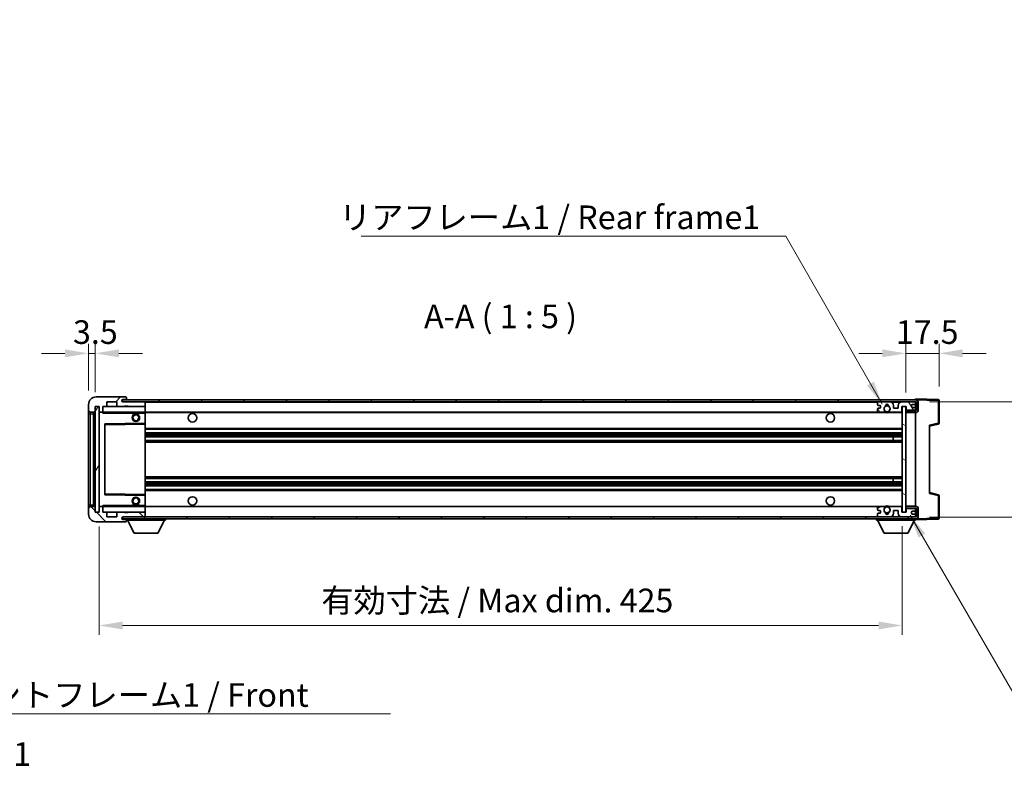
# Model space of a CAD drawing. Units: millimetres. Extents: x 0 to 10432, y 0 to 1405.
# Drawn here: x 2574 to 3095, y 778 to 1173 of the extents above; entities that cross this region are included whole.
import ezdxf

# ---------------------------------------------------------------- set-up
doc = ezdxf.new("R2010")
doc.units = ezdxf.units.MM
doc.header["$LTSCALE"] = 4
doc.layers.get('Defpoints').update_dxf_attribs({"lineweight": 25})
for name, color, linetype, lineweight in [('Dimension (ISO)', 7, 'Continuous', 18), ('Hatch (ISO)', 1, 'Continuous', 18), ('Symbol (ISO)', 7, 'Continuous', 18), ('Visible (ISO)', 7, 'Continuous', 35), ('Visible Narrow (ISO)', 7, 'Continuous', 25)]:
    doc.layers.add(name, color=color, linetype=linetype, lineweight=lineweight)
doc.styles.add('Note Text (TK)', font='txt')
doc.dimstyles.new('Default - Method 1b (TK)', dxfattribs={"dimscale": 4, "dimtxt": 2.5, "dimasz": 2.5, "dimexe": 1, "dimexo": 1.5, "dimgap": 1, "dimtad": 1, "dimtoh": 1, "dimrnd": 1e-08, "dimdsep": 46, "dimtxsty": 'Note Text (TK)', "dimcen": 0.09, "dimdle": 5, "dimclrd": 100, "dimclre": 100, "dimclrt": 7, "dimadec": 1, "dimazin": 1, "dimtfac": 1, "dimtmove": 0, "dimatfit": 3, "dimfxl": 1, "dimtolj": 1, "dimlwd": -1, "dimlwe": -1, "dimarcsym": 0})
doc.dimstyles.new('Default - Method 1b (TK)$7', dxfattribs={"dimscale": 4, "dimtxt": 2.5, "dimasz": 2.5, "dimexe": 1, "dimexo": 1.5, "dimgap": 1, "dimtad": 1, "dimtoh": 1, "dimrnd": 1e-08, "dimdsep": 46, "dimtxsty": 'Note Text (TK)', "dimcen": 0.09, "dimdle": 5, "dimclrd": 100, "dimclre": 100, "dimclrt": 7, "dimadec": 1, "dimazin": 1, "dimtfac": 1, "dimtmove": 0, "dimatfit": 3, "dimfxl": 1, "dimtolj": 1, "dimlwd": -1, "dimlwe": -1, "dimarcsym": 0})
pattern_1 = [(45, (1501.5, -40), (-11.22532, 11.22532), [])]
pattern_2 = [(135.0002, (1501.5, -40), (-11.22528, -11.22536), [])]

# ---------------------------------------------------------------- blocks, each defined once
blk = doc.blocks.new('*D78')
at = {"layer": 'Defpoints', "color": 0}
for p in [(2615.84, 912.51), (3040.84, 912.61), (3040.84, 852.61)]:
    blk.add_point(p, dxfattribs=at)
at = {"layer": 'Dimension (ISO)', "color": 100}
for p, q in [((2615.84, 905.01), (2615.84, 847.61)), ((3040.84, 905.11), (3040.84, 847.61)), ((2628.34, 852.61), (3028.34, 852.61))]:
    blk.add_line(p, q, dxfattribs=at)
for points in [[(2628.34, 854.7), (2628.34, 850.53), (2615.84, 852.61)], [(3028.34, 854.7), (3028.34, 850.53), (3040.84, 852.61)]]:
    blk.add_solid(points, dxfattribs=at)
at = {"layer": 'Dimension (ISO)', "color": 7, "insert": (2733.45, 865.85), "char_height": 12.5, "attachment_point": 4, "style": 'Note Text (TK)'}
blk.add_mtext('\\A1;\\fＭＳ Ｐゴシック|b0|i0;\\H12.5000;有効寸法 / Max dim. 425', dxfattribs=at)
blk = doc.blocks.new('*D79')
at = {"layer": 'Defpoints', "color": 0}
for p in [(3047.84, 971.01), (3047.84, 910.01), (3142.84, 910.01)]:
    blk.add_point(p, dxfattribs=at)
at = {"layer": 'Dimension (ISO)', "color": 100}
for p, q in [((3142.84, 971.01), (3142.84, 1173.12)), ((3055.34, 971.01), (3147.84, 971.01)), ((3142.84, 922.51), (3142.84, 958.51)), ((3055.34, 910.01), (3147.84, 910.01))]:
    blk.add_line(p, q, dxfattribs=at)
for points in [[(3140.76, 958.51), (3144.92, 958.51), (3142.84, 971.01)], [(3140.76, 922.51), (3144.92, 922.51), (3142.84, 910.01)]]:
    blk.add_solid(points, dxfattribs=at)
at = {"layer": 'Dimension (ISO)', "color": 7, "insert": (3129.6, 989.93), "char_height": 12.5, "attachment_point": 4, "rotation": 90, "style": 'Note Text (TK)'}
blk.add_mtext('\\A1;\\fＭＳ Ｐゴシック|b0|i0;\\H12.5000;有効寸法 / Max dim. 61', dxfattribs=at)
blk = doc.blocks.new('*D80')
at = {"layer": 'Defpoints', "color": 0}
for p in [(3060.34, 996.59), (3060.34, 971.59), (3042.84, 968.41)]:
    blk.add_point(p, dxfattribs=at)
at = {"layer": 'Dimension (ISO)', "color": 100}
for p, q in [((3042.84, 975.91), (3042.84, 1001.59)), ((3060.34, 979.09), (3060.34, 1001.59)), ((3030.34, 996.59), (3017.84, 996.59)), ((3042.84, 996.59), (3060.34, 996.59)), ((3072.84, 996.59), (3085.34, 996.59))]:
    blk.add_line(p, q, dxfattribs=at)
for points in [[(3030.34, 998.68), (3030.34, 994.51), (3042.84, 996.59)], [(3072.84, 998.68), (3072.84, 994.51), (3060.34, 996.59)]]:
    blk.add_solid(points, dxfattribs=at)
at = {"layer": 'Dimension (ISO)', "color": 7, "insert": (3037.53, 1007.84), "char_height": 12.5, "attachment_point": 4, "style": 'Note Text (TK)'}
blk.add_mtext('\\A1;17.5', dxfattribs=at)
blk = doc.blocks.new('*D81')
at = {"layer": 'Defpoints', "color": 0}
for p in [(2613.84, 996.59), (2610.34, 969.51), (2613.84, 968.51)]:
    blk.add_point(p, dxfattribs=at)
at = {"layer": 'Dimension (ISO)', "color": 100}
for p, q in [((2610.34, 977.01), (2610.34, 1001.59)), ((2613.84, 976.01), (2613.84, 1001.59)), ((2597.84, 996.59), (2585.34, 996.59)), ((2610.34, 996.59), (2613.84, 996.59)), ((2626.34, 996.59), (2638.84, 996.59))]:
    blk.add_line(p, q, dxfattribs=at)
for points in [[(2597.84, 998.68), (2597.84, 994.51), (2610.34, 996.59)], [(2626.34, 998.68), (2626.34, 994.51), (2613.84, 996.59)]]:
    blk.add_solid(points, dxfattribs=at)
at = {"layer": 'Dimension (ISO)', "color": 7, "insert": (2602.08, 1007.84), "char_height": 12.5, "attachment_point": 4, "style": 'Note Text (TK)'}
blk.add_mtext('\\A1;3.5', dxfattribs=at)

msp = doc.modelspace()

# ---------------------------------------------------------------- hatches: boundary and pattern name
at = {"layer": 'Hatch (ISO)'}
h = msp.add_hatch(dxfattribs=at)
h.set_pattern_fill('ANSI31', color=256, scale=127, style=0)
h.set_pattern_definition(pattern_1)
edge = h.paths.add_edge_path()
edge.add_ellipse((2617.641, 965.8136), major_axis=(0, -0.3), ratio=1, start_angle=0, end_angle=90)
edge.add_line((2617.941, 965.8136), (2617.941, 968.5136))
edge.add_line((2617.941, 968.5136), (2619.641, 968.5136))
edge.add_ellipse((2619.641, 968.8136), major_axis=(0, -0.3), ratio=1, start_angle=0, end_angle=90)
edge.add_line((2619.941, 968.8136), (2619.941, 971.0136))
edge.add_line((2619.941, 971.0136), (2625.341, 971.0136))
edge.add_line((2625.341, 971.0136), (2625.341, 968.8136))
edge.add_ellipse((2625.641, 968.8136), major_axis=(-0.3, 0), ratio=1, start_angle=0, end_angle=90)
edge.add_line((2625.641, 968.5136), (2629.341, 968.5136))
edge.add_line((2629.341, 968.5136), (2629.341, 968.7136))
edge.add_line((2629.341, 968.7136), (2631.341, 968.7136))
edge.add_line((2631.341, 968.7136), (2631.341, 968.5136))
edge.add_line((2631.341, 968.5136), (2640.041, 968.5136))
edge.add_ellipse((2640.041, 968.8136), major_axis=(0, -0.3), ratio=1, start_angle=0, end_angle=90)
edge.add_line((2640.341, 968.8136), (2640.341, 970.7136))
edge.add_ellipse((2640.041, 970.7136), major_axis=(0.3, 0), ratio=1, start_angle=0, end_angle=90)
edge.add_line((2640.041, 971.0136), (2628.466, 971.0136))
edge.add_ellipse((2628.466, 971.6386), major_axis=(0, -0.625), ratio=1, start_angle=348.463041, end_angle=360, ccw=False)
edge.add_ellipse((2628.466, 971.6386), major_axis=(-0.125, -0.6124), ratio=1, start_angle=191.536959, end_angle=360, ccw=False)
edge.add_line((2628.466, 972.2636), (2629.841, 972.2636))
edge.add_ellipse((2629.841, 972.7636), major_axis=(0, -0.5), ratio=1, start_angle=0, end_angle=90)
edge.add_line((2630.341, 972.7636), (2630.341, 973.2136))
edge.add_ellipse((2630.041, 973.2136), major_axis=(0.3, 0), ratio=1, start_angle=0, end_angle=90)
edge.add_line((2630.041, 973.5136), (2614.341, 973.5136))
edge.add_ellipse((2614.341, 969.5136), major_axis=(0, 4), ratio=1, start_angle=0, end_angle=90)
edge.add_line((2610.341, 969.5136), (2610.341, 966.5136))
edge.add_ellipse((2611.341, 966.5136), major_axis=(-1, 0), ratio=1, start_angle=0, end_angle=90)
edge.add_line((2611.341, 965.5136), (2613.441, 965.5136))
edge.add_ellipse((2613.441, 965.8136), major_axis=(0, -0.3), ratio=1, start_angle=0, end_angle=90)
edge.add_line((2613.741, 965.8136), (2613.741, 968.5136))
edge.add_line((2613.741, 968.5136), (2613.841, 968.5136))
edge.add_line((2613.841, 968.5136), (2615.841, 968.5136))
edge.add_line((2615.841, 968.5136), (2615.941, 968.5136))
edge.add_line((2615.941, 968.5136), (2615.941, 965.8136))
edge.add_ellipse((2616.241, 965.8136), major_axis=(-0.3, 0), ratio=1, start_angle=0, end_angle=90)
edge.add_line((2616.241, 965.5136), (2617.641, 965.5136))
h = msp.add_hatch(dxfattribs=at)
h.set_pattern_fill('ANSI31', color=256, scale=127, style=0)
h.set_pattern_definition(pattern_1)
edge = h.paths.add_edge_path()
edge.add_line((3047.841, 966.2636), (3042.841, 966.2636))
edge.add_line((3042.841, 966.2636), (3042.841, 965.2636))
edge.add_line((3042.841, 965.2636), (3047.841, 965.2636))
edge.add_ellipse((3047.841, 966.7636), major_axis=(0, -1.5), ratio=1, start_angle=0, end_angle=90)
edge.add_line((3049.341, 966.7636), (3049.341, 970.5136))
edge.add_ellipse((3047.841, 970.5136), major_axis=(1.5, 0), ratio=1, start_angle=0, end_angle=90)
edge.add_line((3047.841, 972.0136), (2628.341, 972.0136))
edge.add_line((2628.341, 972.0136), (2628.341, 971.0262))
edge.add_line((2628.341, 971.0262), (2628.341, 971.0136))
edge.add_line((2628.341, 971.0136), (2628.466, 971.0136))
edge.add_line((2628.466, 971.0136), (2640.041, 971.0136))
edge.add_line((2640.041, 971.0136), (3028.341, 971.0136))
edge.add_line((3028.341, 971.0136), (3034.241, 971.0136))
edge.add_line((3034.241, 971.0136), (3040.741, 971.0136))
edge.add_line((3040.741, 971.0136), (3047.341, 971.0136))
edge.add_line((3047.341, 971.0136), (3047.841, 971.0136))
edge.add_ellipse((3047.841, 970.5136), major_axis=(0, 0.5), ratio=1, start_angle=270, end_angle=360, ccw=False)
edge.add_line((3048.341, 970.5136), (3048.341, 966.7636))
edge.add_ellipse((3047.841, 966.7636), major_axis=(0.5, 0), ratio=1, start_angle=270, end_angle=360, ccw=False)
h = msp.add_hatch(dxfattribs=at)
h.set_pattern_fill('ANSI31', color=256, scale=127, angle=75.000175, style=0)
h.set_pattern_definition([(120.0002, (1501.5, -40), (-13.74813, -7.93754), [])])
edge = h.paths.add_edge_path()
edge.add_ellipse((3028.341, 970.5136), major_axis=(0, 0.5), ratio=1, start_angle=0, end_angle=90)
edge.add_line((3027.841, 970.5136), (3027.841, 969.3136))
edge.add_ellipse((3028.141, 969.3136), major_axis=(-0.3, 0), ratio=1, start_angle=0, end_angle=90)
edge.add_line((3028.141, 969.0136), (3029.041, 969.0136))
edge.add_ellipse((3029.041, 968.7136), major_axis=(0, 0.3), ratio=1, start_angle=270, end_angle=360, ccw=False)
edge.add_line((3029.341, 968.7136), (3029.341, 967.8136))
edge.add_ellipse((3029.041, 967.8136), major_axis=(0.3, 0), ratio=1, start_angle=270, end_angle=360, ccw=False)
edge.add_line((3029.041, 967.5136), (3028.141, 967.5136))
edge.add_ellipse((3028.141, 967.2136), major_axis=(0, 0.3), ratio=1, start_angle=0, end_angle=90)
edge.add_line((3027.841, 967.2136), (3027.841, 966.0136))
edge.add_ellipse((3028.341, 966.0136), major_axis=(-0.5, 0), ratio=1, start_angle=0, end_angle=90)
edge.add_line((3028.341, 965.5136), (3031.3653, 965.5136))
edge.add_ellipse((3031.3653, 965.9136), major_axis=(0, -0.4), ratio=1, start_angle=0, end_angle=132.45415)
edge.add_ellipse((3032.841, 967.2636), major_axis=(-1.1805, -1.08), ratio=1, start_angle=261.020412, end_angle=360, ccw=False)
edge.add_ellipse((3031.793, 968.8484), major_axis=(0.1655, -0.2502), ratio=1, start_angle=0, end_angle=60.082872)
edge.add_ellipse((3032.841, 968.9136), major_axis=(-0.7486, -0.0465), ratio=1, start_angle=172.885131, end_angle=360, ccw=False)
edge.add_ellipse((3033.889, 968.8484), major_axis=(-0.2994, 0.0186), ratio=1, start_angle=0, end_angle=60.082872)
edge.add_ellipse((3032.841, 967.2636), major_axis=(0.8825, 1.3346), ratio=1, start_angle=261.020412, end_angle=360, ccw=False)
edge.add_ellipse((3034.3166, 965.9136), major_axis=(-0.2951, 0.27), ratio=1, start_angle=0, end_angle=132.45415)
edge.add_line((3034.3166, 965.5136), (3040.341, 965.5136))
edge.add_ellipse((3040.341, 965.9136), major_axis=(0, -0.4), ratio=1, start_angle=0, end_angle=90)
edge.add_line((3040.741, 965.9136), (3040.741, 968.5136))
edge.add_line((3040.741, 968.5136), (3042.941, 968.5136))
edge.add_line((3042.941, 968.5136), (3042.941, 966.9136))
edge.add_ellipse((3043.341, 966.9136), major_axis=(-0.4, 0), ratio=1, start_angle=0, end_angle=90)
edge.add_line((3043.341, 966.5136), (3047.341, 966.5136))
edge.add_ellipse((3047.341, 967.0136), major_axis=(0, -0.5), ratio=1, start_angle=0, end_angle=90)
edge.add_line((3047.841, 967.0136), (3047.841, 967.7136))
edge.add_ellipse((3047.541, 967.7136), major_axis=(0.3, 0), ratio=1, start_angle=0, end_angle=90)
edge.add_line((3047.541, 968.0136), (3046.141, 968.0136))
edge.add_ellipse((3046.141, 968.3136), major_axis=(0, -0.3), ratio=1, start_angle=270, end_angle=360, ccw=False)
edge.add_line((3045.841, 968.3136), (3045.841, 969.2136))
edge.add_ellipse((3046.141, 969.2136), major_axis=(-0.3, 0), ratio=1, start_angle=270, end_angle=360, ccw=False)
edge.add_line((3046.141, 969.5136), (3047.541, 969.5136))
edge.add_ellipse((3047.541, 969.8136), major_axis=(0, -0.3), ratio=1, start_angle=0, end_angle=90)
edge.add_line((3047.841, 969.8136), (3047.841, 970.5136))
edge.add_ellipse((3047.341, 970.5136), major_axis=(0.5, 0), ratio=1, start_angle=0, end_angle=90)
edge.add_line((3047.341, 971.0136), (3040.741, 971.0136))
edge.add_ellipse((3040.741, 969.0136), major_axis=(0, 2), ratio=1, start_angle=0, end_angle=90)
edge.add_line((3038.741, 969.0136), (3038.741, 967.8136))
edge.add_ellipse((3038.441, 967.8136), major_axis=(0.3, 0), ratio=1, start_angle=270, end_angle=360, ccw=False)
edge.add_line((3038.441, 967.5136), (3036.541, 967.5136))
edge.add_ellipse((3036.541, 967.8136), major_axis=(0, -0.3), ratio=1, start_angle=270, end_angle=360, ccw=False)
edge.add_line((3036.241, 967.8136), (3036.241, 969.0136))
edge.add_ellipse((3034.241, 969.0136), major_axis=(2, 0), ratio=1, start_angle=0, end_angle=90)
edge.add_line((3034.241, 971.0136), (3028.341, 971.0136))
h = msp.add_hatch(dxfattribs=at)
h.set_pattern_fill('ANSI31', color=256, scale=127, angle=14.999978, style=0)
h.set_pattern_definition([(60, (1501.5, -40), (-13.74815, 7.9375), [])])
h.paths.add_polyline_path([(2615.841, 968.5136), (2613.841, 968.5136), (2613.841, 912.5136), (2615.841, 912.5136)])
h = msp.add_hatch(dxfattribs=at)
h.set_pattern_fill('ANSI31', color=256, scale=127, angle=105.000246, style=0)
h.set_pattern_definition([(150.0002, (1501.5, -40), (-7.93744, -13.74819), [])])
h.paths.add_polyline_path([(3042.841, 968.4136), (3040.841, 968.4136), (3040.841, 912.6136), (3042.841, 912.6136), (3042.841, 914.7636), (3042.841, 915.7636), (3042.841, 965.2636), (3042.841, 966.2636)])
h = msp.add_hatch(dxfattribs=at)
h.set_pattern_fill('ANSI31', color=256, scale=127, angle=90.00021, style=0)
h.set_pattern_definition(pattern_2)
edge = h.paths.add_edge_path()
edge.add_ellipse((2617.641, 915.2136), major_axis=(0.3, 0), ratio=1, start_angle=0, end_angle=90)
edge.add_line((2617.641, 915.5136), (2616.241, 915.5136))
edge.add_ellipse((2616.241, 915.2136), major_axis=(0, 0.3), ratio=1, start_angle=0, end_angle=90)
edge.add_line((2615.941, 915.2136), (2615.941, 912.5136))
edge.add_line((2615.941, 912.5136), (2615.841, 912.5136))
edge.add_line((2615.841, 912.5136), (2613.841, 912.5136))
edge.add_line((2613.841, 912.5136), (2613.741, 912.5136))
edge.add_line((2613.741, 912.5136), (2613.741, 915.2136))
edge.add_ellipse((2613.441, 915.2136), major_axis=(0.3, 0), ratio=1, start_angle=0, end_angle=90)
edge.add_line((2613.441, 915.5136), (2611.341, 915.5136))
edge.add_ellipse((2611.341, 914.5136), major_axis=(0, 1), ratio=1, start_angle=0, end_angle=90)
edge.add_line((2610.341, 914.5136), (2610.341, 911.5136))
edge.add_ellipse((2614.341, 911.5136), major_axis=(-4, 0), ratio=1, start_angle=0, end_angle=90)
edge.add_line((2614.341, 907.5136), (2630.041, 907.5136))
edge.add_ellipse((2630.041, 907.8136), major_axis=(0, -0.3), ratio=1, start_angle=0, end_angle=90)
edge.add_line((2630.341, 907.8136), (2630.341, 908.2636))
edge.add_ellipse((2629.841, 908.2636), major_axis=(0.5, 0), ratio=1, start_angle=0, end_angle=90)
edge.add_line((2629.841, 908.7636), (2628.466, 908.7636))
edge.add_ellipse((2628.466, 909.3886), major_axis=(0, -0.625), ratio=1, start_angle=191.536959, end_angle=360, ccw=False)
edge.add_ellipse((2628.466, 909.3886), major_axis=(-0.125, 0.6124), ratio=1, start_angle=348.463041, end_angle=360, ccw=False)
edge.add_line((2628.466, 910.0136), (2640.041, 910.0136))
edge.add_ellipse((2640.041, 910.3136), major_axis=(0, -0.3), ratio=1, start_angle=0, end_angle=90)
edge.add_line((2640.341, 910.3136), (2640.341, 912.2136))
edge.add_ellipse((2640.041, 912.2136), major_axis=(0.3, 0), ratio=1, start_angle=0, end_angle=90)
edge.add_line((2640.041, 912.5136), (2631.341, 912.5136))
edge.add_line((2631.341, 912.5136), (2631.341, 912.3136))
edge.add_line((2631.341, 912.3136), (2629.341, 912.3136))
edge.add_line((2629.341, 912.3136), (2629.341, 912.5136))
edge.add_line((2629.341, 912.5136), (2625.641, 912.5136))
edge.add_ellipse((2625.641, 912.2136), major_axis=(0, 0.3), ratio=1, start_angle=0, end_angle=90)
edge.add_line((2625.341, 912.2136), (2625.341, 910.0136))
edge.add_line((2625.341, 910.0136), (2619.941, 910.0136))
edge.add_line((2619.941, 910.0136), (2619.941, 912.2136))
edge.add_ellipse((2619.641, 912.2136), major_axis=(0.3, 0), ratio=1, start_angle=0, end_angle=90)
edge.add_line((2619.641, 912.5136), (2617.941, 912.5136))
edge.add_line((2617.941, 912.5136), (2617.941, 915.2136))
h = msp.add_hatch(dxfattribs=at)
h.set_pattern_fill('ANSI31', color=256, scale=127, angle=90.00021, style=0)
h.set_pattern_definition(pattern_2)
edge = h.paths.add_edge_path()
edge.add_line((3042.841, 914.7636), (3047.841, 914.7636))
edge.add_ellipse((3047.841, 914.2636), major_axis=(0, 0.5), ratio=1, start_angle=270, end_angle=360, ccw=False)
edge.add_line((3048.341, 914.2636), (3048.341, 910.5136))
edge.add_ellipse((3047.841, 910.5136), major_axis=(0.5, 0), ratio=1, start_angle=270, end_angle=360, ccw=False)
edge.add_line((3047.841, 910.0136), (3047.341, 910.0136))
edge.add_line((3047.341, 910.0136), (3040.741, 910.0136))
edge.add_line((3040.741, 910.0136), (3034.241, 910.0136))
edge.add_line((3034.241, 910.0136), (3028.341, 910.0136))
edge.add_line((3028.341, 910.0136), (2640.041, 910.0136))
edge.add_line((2640.041, 910.0136), (2628.466, 910.0136))
edge.add_line((2628.466, 910.0136), (2628.341, 910.0136))
edge.add_line((2628.341, 910.0136), (2628.341, 910.001))
edge.add_line((2628.341, 910.001), (2628.341, 909.0136))
edge.add_line((2628.341, 909.0136), (3047.841, 909.0136))
edge.add_ellipse((3047.841, 910.5136), major_axis=(0, -1.5), ratio=1, start_angle=0, end_angle=90)
edge.add_line((3049.341, 910.5136), (3049.341, 914.2636))
edge.add_ellipse((3047.841, 914.2636), major_axis=(1.5, 0), ratio=1, start_angle=0, end_angle=90)
edge.add_line((3047.841, 915.7636), (3042.841, 915.7636))
edge.add_line((3042.841, 915.7636), (3042.841, 914.7636))
h = msp.add_hatch(dxfattribs=at)
h.set_pattern_fill('ANSI31', color=256, scale=127, angle=-14.999978, style=0)
h.set_pattern_definition([(30, (1501.5, -40), (-7.9375, 13.74815), [])])
edge = h.paths.add_edge_path()
edge.add_ellipse((3028.341, 910.5136), major_axis=(-0.5, 0), ratio=1, start_angle=0, end_angle=90)
edge.add_line((3028.341, 910.0136), (3034.241, 910.0136))
edge.add_ellipse((3034.241, 912.0136), major_axis=(0, -2), ratio=1, start_angle=0, end_angle=90)
edge.add_line((3036.241, 912.0136), (3036.241, 913.2136))
edge.add_ellipse((3036.541, 913.2136), major_axis=(-0.3, 0), ratio=1, start_angle=270, end_angle=360, ccw=False)
edge.add_line((3036.541, 913.5136), (3038.441, 913.5136))
edge.add_ellipse((3038.441, 913.2136), major_axis=(0, 0.3), ratio=1, start_angle=270, end_angle=360, ccw=False)
edge.add_line((3038.741, 913.2136), (3038.741, 912.0136))
edge.add_ellipse((3040.741, 912.0136), major_axis=(-2, 0), ratio=1, start_angle=0, end_angle=90)
edge.add_line((3040.741, 910.0136), (3047.341, 910.0136))
edge.add_ellipse((3047.341, 910.5136), major_axis=(0, -0.5), ratio=1, start_angle=0, end_angle=90)
edge.add_line((3047.841, 910.5136), (3047.841, 911.2136))
edge.add_ellipse((3047.541, 911.2136), major_axis=(0.3, 0), ratio=1, start_angle=0, end_angle=90)
edge.add_line((3047.541, 911.5136), (3046.141, 911.5136))
edge.add_ellipse((3046.141, 911.8136), major_axis=(0, -0.3), ratio=1, start_angle=270, end_angle=360, ccw=False)
edge.add_line((3045.841, 911.8136), (3045.841, 912.7136))
edge.add_ellipse((3046.141, 912.7136), major_axis=(-0.3, 0), ratio=1, start_angle=270, end_angle=360, ccw=False)
edge.add_line((3046.141, 913.0136), (3047.541, 913.0136))
edge.add_ellipse((3047.541, 913.3136), major_axis=(0, -0.3), ratio=1, start_angle=0, end_angle=90)
edge.add_line((3047.841, 913.3136), (3047.841, 914.0136))
edge.add_ellipse((3047.341, 914.0136), major_axis=(0.5, 0), ratio=1, start_angle=0, end_angle=90)
edge.add_line((3047.341, 914.5136), (3043.341, 914.5136))
edge.add_ellipse((3043.341, 914.1136), major_axis=(0, 0.4), ratio=1, start_angle=0, end_angle=90)
edge.add_line((3042.941, 914.1136), (3042.941, 912.5136))
edge.add_line((3042.941, 912.5136), (3040.741, 912.5136))
edge.add_line((3040.741, 912.5136), (3040.741, 915.1136))
edge.add_ellipse((3040.341, 915.1136), major_axis=(0.4, 0), ratio=1, start_angle=0, end_angle=90)
edge.add_line((3040.341, 915.5136), (3034.3166, 915.5136))
edge.add_ellipse((3034.3166, 915.1136), major_axis=(0, 0.4), ratio=1, start_angle=0, end_angle=132.45415)
edge.add_ellipse((3032.841, 913.7636), major_axis=(1.1805, 1.08), ratio=1, start_angle=261.020412, end_angle=360, ccw=False)
edge.add_ellipse((3033.889, 912.1788), major_axis=(-0.1655, 0.2502), ratio=1, start_angle=0, end_angle=60.082872)
edge.add_ellipse((3032.841, 912.1136), major_axis=(0.7486, 0.0465), ratio=1, start_angle=172.885131, end_angle=360, ccw=False)
edge.add_ellipse((3031.793, 912.1788), major_axis=(0.2994, -0.0186), ratio=1, start_angle=0, end_angle=60.082872)
edge.add_ellipse((3032.841, 913.7636), major_axis=(-0.8825, -1.3346), ratio=1, start_angle=261.020412, end_angle=360, ccw=False)
edge.add_ellipse((3031.3653, 915.1136), major_axis=(0.2951, -0.27), ratio=1, start_angle=0, end_angle=132.45415)
edge.add_line((3031.3653, 915.5136), (3028.341, 915.5136))
edge.add_ellipse((3028.341, 915.0136), major_axis=(0, 0.5), ratio=1, start_angle=0, end_angle=90)
edge.add_line((3027.841, 915.0136), (3027.841, 913.8136))
edge.add_ellipse((3028.141, 913.8136), major_axis=(-0.3, 0), ratio=1, start_angle=0, end_angle=90)
edge.add_line((3028.141, 913.5136), (3029.041, 913.5136))
edge.add_ellipse((3029.041, 913.2136), major_axis=(0, 0.3), ratio=1, start_angle=270, end_angle=360, ccw=False)
edge.add_line((3029.341, 913.2136), (3029.341, 912.3136))
edge.add_ellipse((3029.041, 912.3136), major_axis=(0.3, 0), ratio=1, start_angle=270, end_angle=360, ccw=False)
edge.add_line((3029.041, 912.0136), (3028.141, 912.0136))
edge.add_ellipse((3028.141, 911.7136), major_axis=(0, 0.3), ratio=1, start_angle=0, end_angle=90)
edge.add_line((3027.841, 911.7136), (3027.841, 910.5136))

# ---------------------------------------------------------------- linework, layer by layer
at = {"layer": 'Visible (ISO)'}
for p, q in [((2610.341, 969.5136), (2610.341, 966.5136)), ((2630.041, 973.5136), (2614.341, 973.5136)), ((2619.941, 968.8136), (2619.941, 971.0136)), ((2619.941, 971.0136), (2625.341, 971.0136)), ((2625.341, 971.0136), (2625.341, 968.8136)), ((3047.841, 972.0136), (2628.341, 972.0136)), ((2628.341, 972.0136), (2628.341, 971.0136)), ((2628.341, 971.0136), (3047.841, 971.0136)), ((2628.466, 972.2636), (2629.841, 972.2636)), ((2640.041, 971.0136), (2628.466, 971.0136)), ((2629.841, 972.2636), (2630.341, 972.2636)), ((2630.041, 973.5136), (2630.091, 973.5136)), ((2630.341, 973.2636), (2630.341, 973.2136)), ((2630.341, 972.7636), (2630.341, 973.2136)), ((2630.341, 972.2636), (2630.341, 972.7636)), ((2630.341, 972.2636), (2630.341, 972.0136)), ((2640.341, 971.0136), (2640.341, 970.7136)), ((2640.341, 968.8136), (2640.341, 970.7136)), ((3027.841, 970.5136), (3027.841, 969.3136)), ((3034.241, 971.0136), (3028.341, 971.0136)), ((3047.341, 971.0136), (3040.741, 971.0136)), ((3045.841, 968.3136), (3045.841, 969.2136)), ((3046.141, 969.5136), (3047.541, 969.5136)), ((3047.841, 972.0139), (3047.841, 972.5136)), ((3059.8584, 972.0939), (3047.841, 972.5136)), ((3047.841, 972.0136), (3047.841, 972.0139)), ((3047.841, 970.5136), (3047.841, 971.0136)), ((3047.841, 969.8136), (3047.841, 970.5136)), ((3047.841, 967.7136), (3047.841, 969.8136)), ((3048.341, 970.5136), (3048.341, 966.7636)), ((3049.341, 966.7636), (3049.341, 970.5136)), ((3060.341, 959.6826), (3060.341, 971.5942)), ((2610.341, 966.5136), (2610.341, 964.5136)), ((2610.341, 964.5136), (2610.341, 916.5136)), ((2611.341, 965.5136), (2613.441, 965.5136)), ((2612.841, 915.5136), (2612.841, 965.5136)), ((2613.141, 965.5136), (2613.141, 915.5136)), ((2613.741, 965.8136), (2613.741, 968.5136)), ((2613.741, 968.5136), (2615.941, 968.5136)), ((2615.841, 968.5136), (2613.841, 968.5136)), ((2613.841, 968.5136), (2613.841, 912.5136)), ((2615.841, 912.5136), (2615.841, 968.5136)), ((2615.941, 968.5136), (2615.941, 965.8136)), ((2615.941, 965.4136), (2615.941, 915.6136)), ((2616.241, 965.5136), (2616.041, 965.5136)), ((2616.241, 965.5136), (2617.641, 965.5136)), ((2617.941, 965.5136), (2617.641, 965.5136)), ((2617.941, 965.8136), (2617.941, 968.5136)), ((2617.941, 968.5136), (2619.641, 968.5136)), ((2617.941, 965.5136), (2617.941, 965.8136)), ((2617.941, 965.5136), (2617.941, 965.0136)), ((2640.341, 965.5136), (2617.941, 965.5136)), ((2619.641, 968.5136), (2625.641, 968.5136)), ((2625.641, 968.5136), (2629.341, 968.5136)), ((2629.341, 968.5136), (2629.341, 968.7136)), ((2629.341, 968.7136), (2631.341, 968.7136)), ((2629.341, 968.5136), (2631.341, 968.5136)), ((2631.341, 968.7136), (2631.341, 968.5136)), ((2631.341, 968.5136), (2640.041, 968.5136)), ((2633.341, 965.5136), (2633.341, 964.8136)), ((2637.341, 964.8136), (2633.341, 964.8136)), ((2637.341, 965.5136), (2637.341, 964.8136)), ((2640.041, 968.5136), (2640.341, 968.5136)), ((2640.341, 968.8136), (2640.341, 968.5136)), ((2640.341, 968.5136), (2640.341, 965.5136)), ((2640.341, 965.0136), (2640.341, 965.5136)), ((2640.341, 965.5136), (3028.341, 965.5136)), ((2640.341, 965.0136), (2640.341, 959.6136)), ((3027.841, 967.2136), (3027.841, 966.0136)), ((3028.141, 969.0136), (3029.041, 969.0136)), ((3029.041, 967.5136), (3028.141, 967.5136)), ((3028.341, 965.5136), (3031.3653, 965.5136)), ((3029.341, 968.7136), (3029.341, 967.8136)), ((3031.3653, 965.5136), (3031.6802, 965.5136)), ((3034.0018, 965.5136), (3034.3166, 965.5136)), ((3034.3166, 965.5136), (3040.341, 965.5136)), ((3036.241, 967.8136), (3036.241, 969.0136)), ((3038.441, 967.5136), (3036.541, 967.5136)), ((3038.741, 969.0136), (3038.741, 967.8136)), ((3040.341, 965.5136), (3040.841, 965.5136)), ((3040.741, 965.9136), (3040.741, 968.5136)), ((3040.741, 968.5136), (3042.941, 968.5136)), ((3042.841, 968.4136), (3040.841, 968.4136)), ((3040.841, 968.4136), (3040.841, 912.6136)), ((3042.841, 912.6136), (3042.841, 968.4136)), ((3047.841, 966.4263), (3042.841, 966.339)), ((3047.841, 966.2636), (3042.841, 966.2636)), ((3042.841, 966.2636), (3042.841, 965.2636)), ((3042.841, 965.2636), (3047.841, 965.2636)), ((3042.941, 968.5136), (3042.941, 966.9136)), ((3043.341, 966.5136), (3047.341, 966.5136)), ((3047.541, 968.0136), (3046.141, 968.0136)), ((3047.841, 967.0136), (3047.841, 967.7136)), ((3047.841, 966.4263), (3047.841, 967.0136)), ((3047.841, 966.2636), (3047.841, 966.4263)), ((3047.841, 915.7636), (3047.841, 965.2636)), ((2618.941, 959.1652), (2618.941, 921.862)), ((2640.341, 959.6136), (2619.0393, 959.2652)), ((2640.341, 959.1135), (2640.341, 959.6136)), ((2640.341, 959.1135), (2640.341, 921.9137)), ((3055.341, 958.0136), (3059.9651, 959.1983)), ((2640.341, 956.5136), (3040.841, 956.5136)), ((2640.341, 954.5136), (3040.841, 954.5136)), ((3055.341, 958.5253), (3055.341, 922.5019)), ((2640.341, 952.4683), (3040.841, 952.4683)), ((2640.341, 950.5588), (3040.841, 950.5588)), ((3036.0284, 950.5588), (3036.0284, 952.4683)), ((3036.041, 950.5588), (3036.041, 952.4683)), ((2640.341, 930.4684), (3040.841, 930.4684)), ((2640.341, 928.5589), (3040.841, 928.5589)), ((3036.0284, 928.5589), (3036.0284, 930.4684)), ((3036.041, 928.5589), (3036.041, 930.4684)), ((2640.341, 926.5136), (3040.841, 926.5136)), ((2640.341, 924.5136), (3040.841, 924.5136)), ((3059.9651, 921.8289), (3055.341, 923.0136)), ((2619.0393, 921.762), (2640.341, 921.4136)), ((2640.341, 921.4136), (2640.341, 921.9137)), ((2640.341, 921.4136), (2640.341, 916.0136)), ((3060.341, 909.433), (3060.341, 921.3446)), ((2610.341, 916.5136), (2610.341, 914.5136)), ((2610.341, 914.5136), (2610.341, 911.5136)), ((2613.441, 915.5136), (2611.341, 915.5136)), ((2613.741, 912.5136), (2613.741, 915.2136)), ((2615.941, 912.5136), (2613.741, 912.5136)), ((2613.841, 912.5136), (2615.841, 912.5136)), ((2615.941, 915.2136), (2615.941, 912.5136)), ((2616.041, 915.5136), (2616.241, 915.5136)), ((2617.641, 915.5136), (2616.241, 915.5136)), ((2617.641, 915.5136), (2617.941, 915.5136)), ((2617.941, 916.0136), (2617.941, 915.5136)), ((2617.941, 915.5136), (2640.341, 915.5136)), ((2617.941, 915.2136), (2617.941, 915.5136)), ((2617.941, 912.5136), (2617.941, 915.2136)), ((2619.641, 912.5136), (2617.941, 912.5136)), ((2625.641, 912.5136), (2619.641, 912.5136)), ((2619.941, 910.0136), (2619.941, 912.2136)), ((2625.341, 912.2136), (2625.341, 910.0136)), ((2629.341, 912.5136), (2625.641, 912.5136)), ((2629.341, 912.3136), (2629.341, 912.5136)), ((2631.341, 912.5136), (2629.341, 912.5136)), ((2631.341, 912.3136), (2629.341, 912.3136)), ((2640.041, 912.5136), (2631.341, 912.5136)), ((2631.341, 912.5136), (2631.341, 912.3136)), ((2633.341, 916.2136), (2637.341, 916.2136)), ((2633.341, 915.5136), (2633.341, 916.2136)), ((2637.341, 915.5136), (2637.341, 916.2136)), ((2640.341, 912.5136), (2640.041, 912.5136)), ((2640.341, 915.5136), (2640.341, 916.0136)), ((2640.341, 915.5136), (2640.341, 912.5136)), ((2640.341, 915.5136), (3028.341, 915.5136)), ((2640.341, 912.5136), (2640.341, 912.2136)), ((2640.341, 910.3136), (2640.341, 912.2136)), ((3027.841, 915.0136), (3027.841, 913.8136)), ((3028.141, 913.5136), (3029.041, 913.5136)), ((3029.041, 912.0136), (3028.141, 912.0136)), ((3031.3653, 915.5136), (3028.341, 915.5136)), ((3029.341, 913.2136), (3029.341, 912.3136)), ((3031.3653, 915.5136), (3031.6802, 915.5136)), ((3034.0018, 915.5136), (3034.3166, 915.5136)), ((3040.341, 915.5136), (3034.3166, 915.5136)), ((3036.241, 912.0136), (3036.241, 913.2136)), ((3036.541, 913.5136), (3038.441, 913.5136)), ((3038.741, 913.2136), (3038.741, 912.0136)), ((3040.341, 915.5136), (3040.841, 915.5136)), ((3040.741, 912.5136), (3040.741, 915.1136)), ((3042.941, 912.5136), (3040.741, 912.5136)), ((3040.841, 912.6136), (3042.841, 912.6136)), ((3047.841, 915.7636), (3042.841, 915.7636)), ((3042.841, 915.7636), (3042.841, 914.7636)), ((3042.841, 914.7636), (3047.841, 914.7636)), ((3047.841, 914.6009), (3042.841, 914.6882)), ((3042.941, 914.1136), (3042.941, 912.5136)), ((3047.341, 914.5136), (3043.341, 914.5136)), ((3045.841, 911.8136), (3045.841, 912.7136)), ((3046.141, 913.0136), (3047.541, 913.0136)), ((3047.841, 914.6009), (3047.841, 914.7636)), ((3047.841, 914.0136), (3047.841, 914.6009)), ((3047.841, 913.3136), (3047.841, 914.0136)), ((3047.841, 911.2136), (3047.841, 913.3136)), ((3048.341, 914.2636), (3048.341, 910.5136)), ((3049.341, 910.5136), (3049.341, 914.2636)), ((2614.341, 907.5136), (2630.041, 907.5136)), ((2625.341, 910.0136), (2619.941, 910.0136)), ((3047.841, 910.0136), (2628.341, 910.0136)), ((2628.341, 910.0136), (2628.341, 909.0136)), ((2628.341, 909.0136), (3047.841, 909.0136)), ((2628.466, 910.0136), (2640.041, 910.0136)), ((2629.841, 908.7636), (2628.466, 908.7636)), ((2630.341, 908.7636), (2629.841, 908.7636)), ((2630.091, 907.5136), (2630.041, 907.5136)), ((2630.341, 909.0136), (2630.341, 908.3136)), ((2630.341, 908.2636), (2630.341, 908.3136)), ((2630.341, 908.3136), (2650.941, 908.3136)), ((2630.341, 907.8136), (2630.341, 908.2636)), ((2630.341, 907.8136), (2630.341, 907.7636)), ((2634.391, 901.4136), (2630.841, 908.3136)), ((2640.341, 910.3136), (2640.341, 910.0136)), ((2646.891, 901.4136), (2650.441, 908.3136)), ((2650.941, 909.0136), (2650.941, 908.3136)), ((3027.241, 909.0136), (3027.241, 908.3136)), ((3027.241, 908.3136), (3047.841, 908.3136)), ((3031.291, 901.4136), (3027.741, 908.3136)), ((3027.841, 911.7136), (3027.841, 910.5136)), ((3028.341, 910.0136), (3034.241, 910.0136)), ((3040.741, 910.0136), (3047.341, 910.0136)), ((3043.791, 901.4136), (3047.341, 908.3136)), ((3047.541, 911.5136), (3046.141, 911.5136)), ((3047.841, 910.5136), (3047.841, 911.2136)), ((3047.841, 910.0136), (3047.841, 910.5136)), ((3047.841, 909.0136), (3047.841, 908.3136)), ((3047.841, 908.5136), (3059.8584, 908.9333)), ((2634.391, 901.4136), (2646.891, 901.4136)), ((3031.291, 901.4136), (3043.791, 901.4136))]:
    msp.add_line(p, q, dxfattribs=at)
for centre, radius in [((2635.341, 962.5136), 2), ((2635.341, 962.5136), 1.5706), ((2665.341, 962.5136), 2.25), ((3002.841, 962.5136), 2.25), ((3032.841, 967.2636), 1.5706), ((2635.341, 918.5136), 2), ((2635.341, 918.5136), 1.5706), ((2665.341, 918.5136), 2.25), ((3002.841, 918.5136), 2.25), ((3032.841, 913.7636), 1.5706)]:
    msp.add_circle(centre, radius, dxfattribs=at)
for centre, radius, start, end in [((2614.341, 969.5136), 4, 90, 180), ((2628.466, 971.6386), 0.625, 90, 270), ((2629.841, 972.7636), 0.5, 270, 0), ((2630.041, 973.2136), 0.3, 0, 90), ((2630.091, 973.2636), 0.25, 0, 90), ((2640.041, 970.7136), 0.3, 0, 90), ((3028.341, 970.5136), 0.5, 90, 180), ((3028.141, 969.3136), 0.3, 180, 270), ((3032.841, 968.9136), 0.75, 356.442565, 183.557435), ((3032.841, 967.2636), 2, 68.960529, 111.039467), ((3032.841, 967.2636), 2.1, 71.450997, 108.548994), ((3034.241, 969.0136), 2, 0, 90), ((3040.741, 969.0136), 2, 90, 180), ((3046.141, 969.2136), 0.3, 90, 180), ((3047.341, 970.5136), 0.5, 0, 90), ((3047.541, 969.8136), 0.3, 270, 0), ((3047.841, 970.5136), 1.5, 0, 90), ((3047.841, 970.5136), 0.5, 0, 90), ((3059.841, 971.5942), 0.5, 0, 88), ((2611.341, 966.5136), 1, 180, 270), ((2613.441, 965.8136), 0.3, 270, 0), ((2616.241, 965.8136), 0.3, 180, 270), ((2616.041, 965.4136), 0.1, 90, 180), ((2617.641, 965.8136), 0.3, 270, 0), ((2619.641, 968.8136), 0.3, 270, 0), ((2625.641, 968.8136), 0.3, 180, 270), ((2640.041, 968.8136), 0.3, 270, 0), ((3028.141, 967.2136), 0.3, 90, 180), ((3028.341, 966.0136), 0.5, 180, 270), ((3029.041, 968.7136), 0.3, 0, 90), ((3029.041, 967.8136), 0.3, 270, 0), ((3032.841, 967.2636), 1.6, 123.474563, 222.45415), ((3031.3653, 965.9136), 0.4, 270, 42.45415), ((3032.841, 967.2636), 2.1, 233.298214, 236.44269), ((3032.841, 967.2636), 2, 233.932493, 306.067507), ((3031.793, 968.8484), 0.3, 303.474563, 3.557435), ((3032.841, 967.2636), 2.1, 257.472095, 282.527905), ((3033.889, 968.8484), 0.3, 176.442565, 236.525437), ((3032.841, 967.2636), 1.6, 317.54585, 56.525437), ((3034.3166, 965.9136), 0.4, 137.54585, 270), ((3032.841, 967.2636), 2.1, 303.55731, 306.701786), ((3036.541, 967.8136), 0.3, 180, 270), ((3038.441, 967.8136), 0.3, 270, 0), ((3040.341, 965.9136), 0.4, 270, 0), ((3043.341, 966.9136), 0.4, 180, 270), ((3046.141, 968.3136), 0.3, 180, 270), ((3047.341, 967.0136), 0.5, 270, 0), ((3047.541, 967.7136), 0.3, 0, 90), ((3047.841, 966.7636), 1.5, 270, 0), ((3047.841, 966.7636), 0.5, 270, 0), ((2619.041, 959.1652), 0.1, 90.936997, 180), ((3059.841, 959.6826), 0.5, 284.37, 0), ((2619.041, 921.862), 0.1, 180, 269.063003), ((3059.841, 921.3446), 0.5, 0, 75.63), ((2611.341, 914.5136), 1, 90, 180), ((2613.441, 915.2136), 0.3, 0, 90), ((2616.041, 915.6136), 0.1, 180, 270), ((2616.241, 915.2136), 0.3, 90, 180), ((2617.641, 915.2136), 0.3, 0, 90), ((2619.641, 912.2136), 0.3, 0, 90), ((2625.641, 912.2136), 0.3, 90, 180), ((2640.041, 912.2136), 0.3, 0, 90), ((3028.341, 915.0136), 0.5, 90, 180), ((3028.141, 913.8136), 0.3, 180, 270), ((3028.141, 911.7136), 0.3, 90, 180), ((3029.041, 913.2136), 0.3, 0, 90), ((3029.041, 912.3136), 0.3, 270, 0), ((3032.841, 913.7636), 1.6, 137.54585, 236.525437), ((3031.3653, 915.1136), 0.4, 317.54585, 90), ((3032.841, 913.7636), 2.1, 123.55731, 126.701795), ((3032.841, 913.7636), 2, 53.932484, 126.067516), ((3031.793, 912.1788), 0.3, 356.442565, 56.525437), ((3032.841, 912.1136), 0.75, 176.442565, 3.557435), ((3032.841, 913.7636), 2, 248.960524, 291.039471), ((3032.841, 913.7636), 2.1, 77.472095, 102.527905), ((3033.889, 912.1788), 0.3, 123.474563, 183.557435), ((3032.841, 913.7636), 1.6, 303.474563, 42.45415), ((3034.3166, 915.1136), 0.4, 90, 222.45415), ((3032.841, 913.7636), 2.1, 53.298205, 56.44269), ((3034.241, 912.0136), 2, 270, 0), ((3036.541, 913.2136), 0.3, 90, 180), ((3038.441, 913.2136), 0.3, 0, 90), ((3040.741, 912.0136), 2, 180, 270), ((3040.341, 915.1136), 0.4, 0, 90), ((3043.341, 914.1136), 0.4, 90, 180), ((3046.141, 912.7136), 0.3, 90, 180), ((3046.141, 911.8136), 0.3, 180, 270), ((3047.341, 914.0136), 0.5, 0, 90), ((3047.541, 913.3136), 0.3, 270, 0), ((3047.841, 914.2636), 1.5, 0, 90), ((3047.841, 914.2636), 0.5, 0, 90), ((2614.341, 911.5136), 4, 180, 270), ((2628.466, 909.3886), 0.625, 90, 270), ((2629.841, 908.2636), 0.5, 0, 90), ((2630.041, 907.8136), 0.3, 270, 0), ((2630.091, 907.7636), 0.25, 270, 0), ((2640.041, 910.3136), 0.3, 270, 0), ((3028.341, 910.5136), 0.5, 180, 270), ((3032.841, 913.7636), 2.1, 251.450994, 288.549006), ((3047.341, 910.5136), 0.5, 270, 0), ((3047.541, 911.2136), 0.3, 0, 90), ((3047.841, 910.5136), 0.5, 270, 0), ((3047.841, 910.5136), 1.5, 270, 0), ((3059.841, 909.433), 0.5, 272, 0)]:
    msp.add_arc(centre, radius, start, end, dxfattribs=at)
for points, knots in [([(3032.3855, 965.2136), (3032.2765, 965.2378), (3032.1709, 965.2707), (3031.9982, 965.3383), (3031.9089, 965.3802), (3031.8109, 965.4333), (3031.7767, 965.453), (3031.7321, 965.4801), (3031.7134, 965.4919), (3031.6873, 965.5088), (3031.6802, 965.5136), (3031.6802, 965.5136)], [-0.0853709183, -0.0853709183, -0.0853709183, -0.0853709183, -0.0545116262, -0.0545116262, -0.0293355354, -0.0293355354, -0.0179856969, -0.0179856969, -0.0089928485, -0.0089928485, 0, 0, 0, 0]), ([(3034.0018, 965.5136), (3034.0018, 965.5136), (3033.9946, 965.5088), (3033.9686, 965.4919), (3033.9498, 965.4801), (3033.9052, 965.453), (3033.8711, 965.4333), (3033.773, 965.3802), (3033.6837, 965.3383), (3033.511, 965.2707), (3033.4055, 965.2378), (3033.2965, 965.2136)], [-0.2570614383, -0.2570614383, -0.2570614383, -0.2570614383, -0.2480685898, -0.2480685898, -0.2390757414, -0.2390757414, -0.2277259029, -0.2277259029, -0.2025498121, -0.2025498121, -0.17169052, -0.17169052, -0.17169052, -0.17169052]), ([(3031.6802, 915.5136), (3031.6802, 915.5136), (3031.6873, 915.5184), (3031.7134, 915.5353), (3031.7321, 915.5471), (3031.7767, 915.5742), (3031.8109, 915.5939), (3031.9089, 915.647), (3031.9982, 915.6889), (3032.1709, 915.7565), (3032.2765, 915.7894), (3032.3855, 915.8136)], [-0.2570614373, -0.2570614373, -0.2570614373, -0.2570614373, -0.2480685889, -0.2480685889, -0.2390757404, -0.2390757404, -0.227725902, -0.227725902, -0.2025498113, -0.2025498113, -0.1716905186, -0.1716905186, -0.1716905186, -0.1716905186]), ([(3033.2965, 915.8136), (3033.4055, 915.7894), (3033.511, 915.7565), (3033.6837, 915.6889), (3033.773, 915.647), (3033.8711, 915.5939), (3033.9052, 915.5742), (3033.9498, 915.5471), (3033.9686, 915.5353), (3033.9946, 915.5184), (3034.0018, 915.5136), (3034.0018, 915.5136)], [-0.0853709187, -0.0853709187, -0.0853709187, -0.0853709187, -0.054511626, -0.054511626, -0.0293355353, -0.0293355353, -0.0179856968, -0.0179856968, -0.0089928484, -0.0089928484, 0, 0, 0, 0])]:
    msp.add_open_spline(points, degree=3, knots=knots, dxfattribs=at)
at = {"layer": 'Visible Narrow (ISO)'}
for p, q in [((2640.341, 970.7136), (3027.8827, 970.7136)), ((3035.2945, 970.7136), (3039.6874, 970.7136)), ((3047.7992, 970.7136), (3047.841, 970.7136)), ((3047.841, 972.0139), (3047.8506, 972.0136)), ((3047.936, 972.0106), (3059.8584, 971.5942)), ((3059.8584, 971.5942), (3059.8584, 959.6826)), ((3059.8584, 971.5942), (3060.341, 971.5942)), ((2610.341, 964.5136), (2611.341, 964.5136)), ((2611.341, 964.5136), (2611.341, 965.5136)), ((2611.341, 916.5136), (2611.341, 964.5136)), ((2611.341, 964.5136), (2612.841, 964.5136)), ((2613.391, 915.5136), (2613.391, 965.5136)), ((2616.041, 965.4136), (2615.941, 965.4136)), ((2616.041, 965.5136), (2616.041, 965.4136)), ((2616.041, 965.4136), (2617.941, 965.4136)), ((2616.041, 915.6136), (2616.041, 965.4136)), ((2617.941, 965.0136), (2633.341, 965.0136)), ((2637.341, 965.0136), (2640.341, 965.0136)), ((2640.341, 965.2136), (3032.3855, 965.2136)), ((3033.2965, 965.2136), (3040.841, 965.2136)), ((2618.941, 958.7652), (2619.041, 958.7652)), ((2619.041, 958.7652), (2619.0393, 959.2652)), ((2619.041, 958.7652), (2640.341, 959.1135)), ((2619.041, 922.262), (2619.041, 958.7652)), ((3059.8584, 959.6826), (3055.341, 958.5253)), ((3060.341, 959.6826), (3059.8584, 959.6826)), ((2640.341, 957.0136), (3040.841, 957.0136)), ((2640.341, 954.0136), (3040.841, 954.0136)), ((2640.341, 953.5034), (3040.841, 953.5034)), ((2640.341, 953.2436), (3040.841, 953.2436)), ((2640.341, 952.5085), (3040.841, 952.5085)), ((2640.341, 950.5203), (3040.841, 950.5203)), ((2640.341, 949.8054), (3040.841, 949.8054)), ((2640.341, 949.5438), (3040.841, 949.5438)), ((2640.341, 931.4834), (3040.841, 931.4834)), ((2640.341, 931.2218), (3040.841, 931.2218)), ((2640.341, 930.5069), (3040.841, 930.5069)), ((2640.341, 928.5187), (3040.841, 928.5187)), ((2640.341, 927.7836), (3040.841, 927.7836)), ((2640.341, 927.5238), (3040.841, 927.5238)), ((2618.941, 922.262), (2619.041, 922.262)), ((2619.0393, 921.762), (2619.041, 922.262)), ((2640.341, 921.9137), (2619.041, 922.262)), ((2640.341, 927.0136), (3040.841, 927.0136)), ((2640.341, 924.0136), (3040.841, 924.0136)), ((3055.341, 922.5019), (3059.8584, 921.3446)), ((3059.8584, 921.3446), (3060.341, 921.3446)), ((3059.8584, 921.3446), (3059.8584, 909.433)), ((2610.341, 916.5136), (2611.341, 916.5136)), ((2611.341, 915.5136), (2611.341, 916.5136)), ((2611.341, 916.5136), (2612.841, 916.5136)), ((2615.941, 915.6136), (2616.041, 915.6136)), ((2617.941, 915.6136), (2616.041, 915.6136)), ((2616.041, 915.6136), (2616.041, 915.5136)), ((2633.341, 916.0136), (2617.941, 916.0136)), ((2640.341, 916.0136), (2637.341, 916.0136)), ((2640.341, 915.8136), (3032.3855, 915.8136)), ((3033.2965, 915.8136), (3040.841, 915.8136)), ((2640.341, 910.3136), (3027.8827, 910.3136)), ((3035.2945, 910.3136), (3039.6874, 910.3136)), ((3047.7992, 910.3136), (3047.841, 910.3136)), ((3047.8506, 909.0136), (3047.841, 909.0133)), ((3059.8584, 909.433), (3047.936, 909.0166)), ((3060.341, 909.433), (3059.8584, 909.433))]:
    msp.add_line(p, q, dxfattribs=at)
for centre, major_axis, ratio, start_param, end_param in [((3059.841, 971.5942), (0.0174, 0.4997), 0.03487826, 4.71360696, 6.28318531), ((3059.841, 959.6826), (0.1241, -0.4844), 0.03380887, 0, 1.56213477), ((3059.841, 921.3446), (0.1241, 0.4844), 0.03380887, 4.72105054, 6.28318531), ((3059.841, 909.433), (0.0174, -0.4997), 0.03487826, 0, 1.56957835)]:
    msp.add_ellipse(centre, major_axis=major_axis, ratio=ratio, start_param=start_param, end_param=end_param, dxfattribs=at)

# ---------------------------------------------------------------- texts
at = {"layer": 'Symbol (ISO)', "color": 7, "char_height": 12.5, "attachment_point": 1, "line_spacing_factor": 1.5, "style": 'Note Text (TK)'}
for s, insert, width in [('{\\fＭＳ Ｐゴシック|b0|i0;リアフレーム1 / Rear frame1}', (2742.8154, 1074.826), 223.903513), ('{\\fＭＳ Ｐゴシック|b0|i0;フロントフレーム1 / Front frame1}', (2523.4253, 822.0916), 258.406425)]:
    msp.add_mtext(s, dxfattribs=dict(at, insert=insert, width=width))
at = {"layer": 'Symbol (ISO)', "color": 7, "insert": (2787.8508, 1006.0136), "char_height": 12.5, "attachment_point": 7, "style": 'Note Text (TK)'}
msp.add_mtext('A-A ( 1 : 5 )', dxfattribs=at)

# ---------------------------------------------------------------- dimensions: what is measured, and where the dimension line sits
at = {"layer": 'Dimension (ISO)', "color": 100}
dim = msp.add_linear_dim(base=(3142.841, 910.0136), p1=(3047.841, 971.0136), p2=(3047.841, 910.0136), angle=270, text='\\fＭＳ Ｐゴシック|b0|i0;\\H12.5000;有効寸法 / Max dim. <>', dimstyle='Default - Method 1b (TK)', override={"dimscale": 0, "dimtxt": 12.5, "dimasz": 12.5, "dimexe": 5, "dimexo": 7.5, "dimgap": 5, "dimtoh": 0, "dimdec": 2, "dimcen": 0.45, "dimtol": 0, "dimlim": 0, "dimtp": 0, "dimtm": 0, "dimtdec": 2, "dimtofl": 0, "dimatfit": 2}, dxfattribs=at)
dim.commit()
dim.dimension.update_dxf_attribs({"geometry": '*D79', "text_midpoint": (3142.841, 1079.0251), "dimtype": 160})
dim = msp.add_linear_dim(base=(2613.841, 996.5942), p1=(2610.341, 969.5136), p2=(2613.841, 968.5136), angle=180, dimstyle='Default - Method 1b (TK)', override={"dimscale": 0, "dimtxt": 12.5, "dimasz": 12.5, "dimexe": 5, "dimexo": 7.5, "dimgap": 5, "dimtoh": 0, "dimdec": 2, "dimcen": 0.45, "dimtol": 0, "dimlim": 0, "dimtp": 0, "dimtm": 0, "dimtdec": 2, "dimtofl": 1, "dimatfit": 1}, dxfattribs=at)
dim.commit()
dim.dimension.update_dxf_attribs({"geometry": '*D81', "text_midpoint": (2612.091, 996.5942), "dimtype": 160})
dim = msp.add_linear_dim(base=(3060.341, 996.5942), p1=(3042.841, 968.4136), p2=(3060.341, 971.5942), dimstyle='Default - Method 1b (TK)', override={"dimscale": 0, "dimtxt": 12.5, "dimasz": 12.5, "dimexe": 5, "dimexo": 7.5, "dimgap": 5, "dimtoh": 0, "dimdec": 2, "dimcen": 0.45, "dimtol": 0, "dimlim": 0, "dimtp": 0, "dimtm": 0, "dimtdec": 2, "dimtofl": 1, "dimatfit": 1}, dxfattribs=at)
dim.commit()
dim.dimension.update_dxf_attribs({"geometry": '*D80', "text_midpoint": (3051.591, 996.5942), "dimtype": 160})
dim = msp.add_linear_dim(base=(3040.841, 852.6136), p1=(2615.841, 912.5136), p2=(3040.841, 912.6136), text='\\fＭＳ Ｐゴシック|b0|i0;\\H12.5000;有効寸法 / Max dim. <>', dimstyle='Default - Method 1b (TK)', override={"dimscale": 0, "dimtxt": 12.5, "dimasz": 12.5, "dimexe": 5, "dimexo": 7.5, "dimgap": 5, "dimtoh": 0, "dimdec": 2, "dimcen": 0.45, "dimtol": 0, "dimlim": 0, "dimtp": 0, "dimtm": 0, "dimtdec": 2, "dimtofl": 0, "dimatfit": 1}, dxfattribs=at)
dim.commit()
dim.dimension.update_dxf_attribs({"geometry": '*D78', "text_midpoint": (2828.341, 852.6136), "dimtype": 160})

# ---------------------------------------------------------------- leaders
at = {"layer": 'Symbol (ISO)', "color": 100, "annotation_type": 0, "has_hookline": 1}
for points, hookline_direction, text_width in [([(3030.2468, 969.7763), (2979.2189, 1058.6079), (2966.7189, 1058.6079)], 1, 212.0739), ([(3045.0129, 910.9708), (3112.6476, 794.2726), (3125.1476, 794.2726)], 0, 214.5597), ([(2477.2578, 863.7388), (2510.9253, 805.859), (2523.4253, 805.859)], 0, 246.733)]:
    msp.add_leader(points, dimstyle='Default - Method 1b (TK)$7', override={"dimscale": 0, "dimtxt": 12.5, "dimasz": 12.5, "dimgap": 0, "dimtad": 1}, dxfattribs=dict(at, hookline_direction=hookline_direction, text_width=text_width))

doc.saveas('drawing.dxf')
